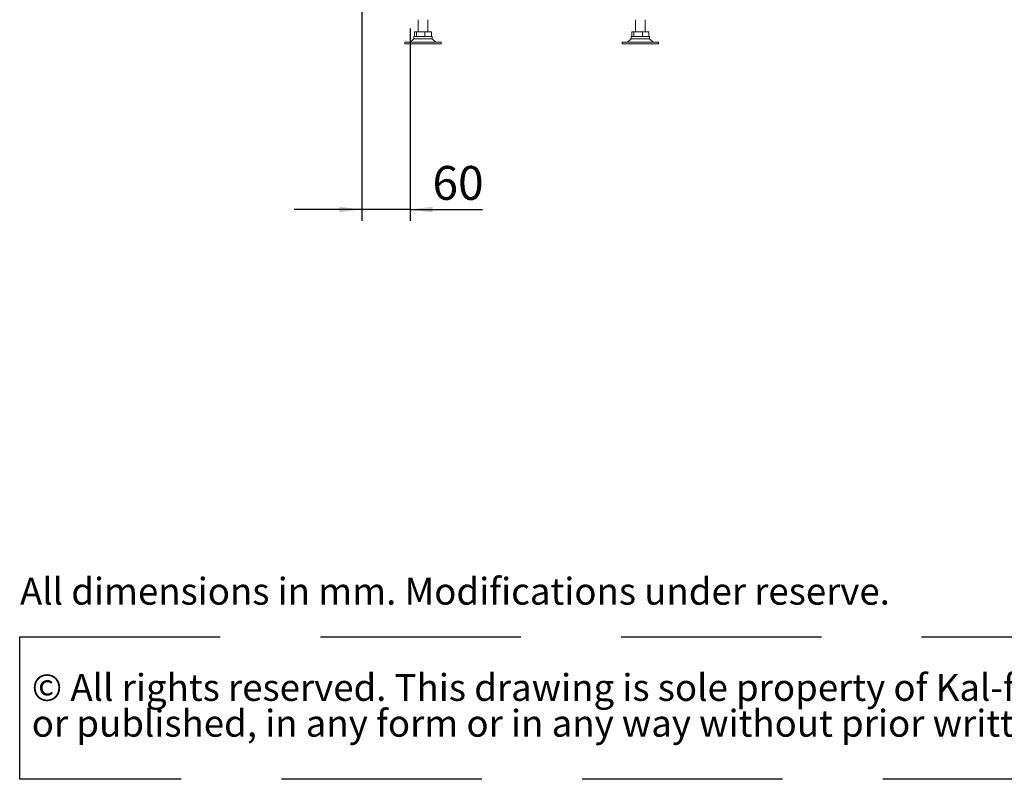
# Paper-space layout 'boven en zijaanzicht' of a CAD drawing. Units: millimetres. Extents: x 270 to 2851, y 92 to 4048.
# Drawn here: x 297 to 1520, y 92 to 1035 of the extents above; entities that cross this region are included whole.
import ezdxf

# ---------------------------------------------------------------- set-up
doc = ezdxf.new("R2010")
doc.units = ezdxf.units.MM
doc.linetypes.add('HIDDEN', pattern=[1.905, 1.27, -0.635])
doc.layers.add('CENTRE', color=3, linetype='HIDDEN')
doc.layers.add('DIM', color=10, linetype='Continuous')
doc.styles.add('SLDTEXTSTYLE0', font='TXT', dxfattribs={"width": 0.738397})
doc.styles.add('SLDTEXTSTYLE1', font='TXT', dxfattribs={"width": 0.7})
doc.styles.add('SLDTEXTSTYLE4', font='TXT', dxfattribs={"width": 0.75})
doc.dimstyles.new('SLDDIMSTYLE3', dxfattribs={"dimtxt": 42, "dimasz": 28, "dimexe": 0, "dimexo": 0.0625, "dimgap": 10.5, "dimtad": 1, "dimdec": 0, "dimlfac": 0.7, "dimrnd": 1e-09, "dimzin": 12, "dimdsep": 46, "dimtxsty": 'SLDTEXTSTYLE4', "dimsah": 1, "dimcen": 0.09, "dimadec": 0, "dimazin": 3, "dimtfac": 1, "dimtmove": 0, "dimatfit": 0, "dimfxl": 0, "dimfrac": 2, "dimtolj": 1, "dimtzin": 12, "dimarcsym": 0})

# ---------------------------------------------------------------- blocks, each defined once
blk = doc.blocks.new('SW_NOTE_2')
at = {"layer": 'CENTRE', "color": 0, "ltscale": 196}
for p, q in [((-0.4, -87.7), (-0.4, 89)), ((-0.4, 89), (2440.6, 89)), ((2440.6, -87.7), (-0.4, -87.7))]:
    blk.add_line(p, q, dxfattribs=at)
at = {"layer": 'CENTRE', "color": 0, "ltscale": 196, "attachment_point": 1, "style": 'SLDTEXTSTYLE1'}
for s, insert, char_height in [('© All rights reserved. This drawing is sole property of Kal-fire. No part of this drawing may be reproduced,', (14.6, 43), 33.3375), ('or published, in any form or in any way without prior written permission from Kal-fire.', (14.6, -1.5), 33.337)]:
    blk.add_mtext(s, dxfattribs=dict(at, insert=insert, char_height=char_height))
blk = doc.blocks.new('_D_49')
at = {"layer": 'DIM', "color": 1, "ltscale": 196}
for p, q in [((721.9, 1150.9), (721.9, 785.5)), ((781.9, 1024.2), (781.9, 785.5)), ((721.9, 799.5), (637.9, 799.5)), ((781.9, 799.5), (721.9, 799.5)), ((781.9, 799.5), (871.8, 799.5))]:
    blk.add_line(p, q, dxfattribs=at)
for points in [[(721.9, 799.5), (693.9, 803), (693.9, 796)], [(781.9, 799.5), (809.9, 796), (809.9, 803)]]:
    blk.add_solid(points, dxfattribs=at)
at = {"layer": 'DIM', "color": 1, "ltscale": 196, "insert": (809.7, 853.6), "char_height": 42, "attachment_point": 1, "style": 'SLDTEXTSTYLE4'}
blk.add_mtext('60', dxfattribs=at)

psp = doc.layouts.new('boven en zijaanzicht')

# ---------------------------------------------------------------- linework, layer by layer
at = {"linetype": 'Continuous', "lineweight": 15, "ltscale": 14}
for p, q in [((791.9, 1035.3), (791.9, 1020.3)), ((803.9, 1020.3), (803.9, 1035.3)), ((1061.9, 1035.3), (1061.9, 1020.3)), ((1073.9, 1020.3), (1073.9, 1035.3)), ((787.4, 1014.3), (787.4, 1020.3)), ((787.4, 1020.3), (789.9, 1020.3)), ((789.9, 1014.3), (789.9, 1020.3)), ((789.9, 1020.3), (800.4, 1020.3)), ((800.4, 1014.3), (800.4, 1020.3)), ((800.4, 1020.3), (808.4, 1020.3)), ((808.4, 1014.3), (808.4, 1020.3)), ((1057.4, 1014.3), (1057.4, 1020.3)), ((1057.4, 1020.3), (1059.9, 1020.3)), ((1059.9, 1014.3), (1059.9, 1020.3)), ((1059.9, 1020.3), (1070.4, 1020.3)), ((1070.4, 1014.3), (1070.4, 1020.3)), ((1070.4, 1020.3), (1078.4, 1020.3)), ((1078.4, 1014.3), (1078.4, 1020.3)), ((775.4, 1007.3), (775.4, 1005.3)), ((781.5, 1007.3), (775.4, 1007.3)), ((781.5, 1005.3), (775.4, 1005.3)), ((820.4, 1007.3), (781.5, 1007.3)), ((820.4, 1005.3), (781.5, 1005.3)), ((786.4, 1011.6), (782.1, 1007.3)), ((786.4, 1014.3), (786.4, 1011.6)), ((809.4, 1014.3), (786.4, 1014.3)), ((789.5, 1011.6), (786.4, 1011.6)), ((809.4, 1011.6), (789.5, 1011.6)), ((809.4, 1011.6), (809.4, 1014.3)), ((813.8, 1007.3), (809.4, 1011.6)), ((820.4, 1005.3), (820.4, 1007.3)), ((1045.4, 1007.3), (1045.4, 1005.3)), ((1051.5, 1007.3), (1045.4, 1007.3)), ((1051.5, 1005.3), (1045.4, 1005.3)), ((1090.4, 1007.3), (1051.5, 1007.3)), ((1090.4, 1005.3), (1051.5, 1005.3)), ((1056.4, 1011.6), (1052.1, 1007.3)), ((1056.4, 1014.3), (1056.4, 1011.6)), ((1079.4, 1014.3), (1056.4, 1014.3)), ((1059.5, 1011.6), (1056.4, 1011.6)), ((1079.4, 1011.6), (1059.5, 1011.6)), ((1079.4, 1011.6), (1079.4, 1014.3)), ((1083.8, 1007.3), (1079.4, 1011.6)), ((1090.4, 1005.3), (1090.4, 1007.3))]:
    psp.add_line(p, q, dxfattribs=at)

# ---------------------------------------------------------------- block references
at = {"layer": 'CENTRE', "color": 3, "ltscale": 14}
psp.add_blockref('SW_NOTE_2', (297.5, 179.6), dxfattribs=at)

# ---------------------------------------------------------------- texts
at = {"layer": 'CENTRE', "color": 3, "ltscale": 196, "insert": (297.5, 342.1), "char_height": 33.337, "attachment_point": 1, "style": 'SLDTEXTSTYLE0'}
psp.add_mtext('All dimensions in mm. Modifications under reserve.', dxfattribs=at)

# ---------------------------------------------------------------- dimensions: what is measured, and where the dimension line sits
at = {"layer": 'DIM', "color": 1, "ltscale": 14}
dim = psp.add_linear_dim(base=(721.9, 799.5), p1=(781.9, 1038.2), p2=(721.9, 1164.9), angle=0, dimstyle='SLDDIMSTYLE3', dxfattribs=at)
dim.commit()
dim.dimension.update_dxf_attribs({"geometry": '_D_49', "text_midpoint": (840.7, 799.5), "dimtype": 160})

doc.saveas('drawing.dxf')
